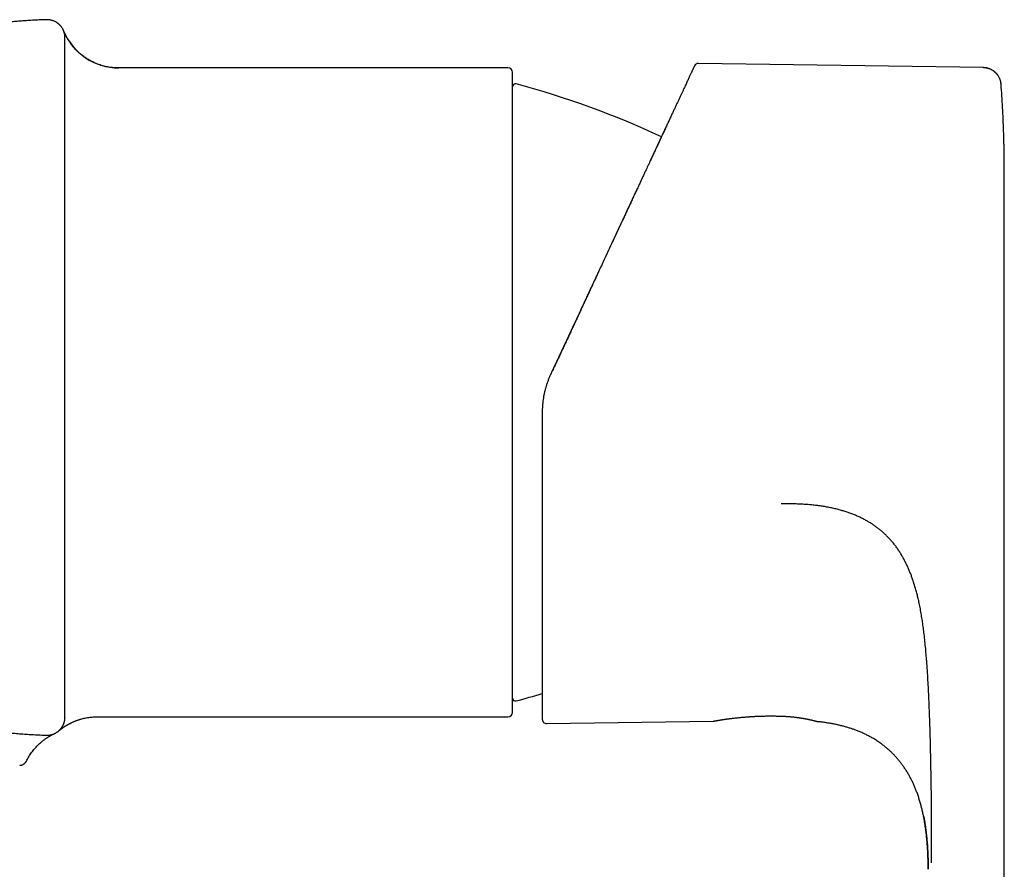
# Model space of a CAD drawing. Units: millimetres. Extents: x 8 to 676, y 12 to 434.
# Drawn here: x 610 to 676, y 367 to 424 of the extents above; entities that cross this region are included whole.
import ezdxf

# ---------------------------------------------------------------- set-up
doc = ezdxf.new("R2010")
doc.units = ezdxf.units.MM

msp = doc.modelspace()

# ---------------------------------------------------------------- linework, layer by layer
at = {"color": 7, "linetype": 'Continuous', "lineweight": 30}
for p, q in [((613.251, 422.337), (613.251, 422.34)), ((613.251, 422.324), (613.251, 422.336)), ((674.831, 420.321), (655.73, 420.607)), ((642.951, 420.304), (616.864, 420.304)), ((674.831, 420.317), (674.831, 420.321)), ((674.831, 420.321), (674.831, 420.316)), ((676.009, 419.207), (676.001, 419.284)), ((676.01, 419.211), (676.001, 419.284)), ((676.01, 419.211), (676.009, 419.207)), ((676.01, 419.211), (676.009, 419.207)), ((676.221, 320.054), (676.221, 410.304)), ((613.251, 399.554), (613.251, 401.185)), ((613.251, 397.924), (613.251, 399.554)), ((613.251, 376.773), (613.251, 376.785)), ((613.251, 376.773), (613.251, 376.765)), ((615.412, 376.804), (642.951, 376.804)), ((645.555, 376.349), (656.705, 376.516)), ((656.705, 376.516), (656.714, 376.518)), ((656.707, 376.517), (656.714, 376.517)), ((656.72, 376.519), (656.751, 376.521)), ((661.148, 376.857), (661.256, 376.853)), ((661.256, 376.853), (661.331, 376.851)), ((663.721, 376.486), (663.761, 376.478)), ((612.49, 375.652), (612.558, 375.685)), ((612.826, 375.857), (612.884, 375.904)), ((612.884, 375.904), (612.894, 375.913)), ((612.013, 375.573), (612.007, 375.573)), ((612.019, 375.573), (612.013, 375.573))]:
    msp.add_line(p, q, dxfattribs=at)
at = {"color": 7, "linetype": 'Continuous', "lineweight": 30, "flags": 128}
for points in [[(613.251, 376.769), (613.251, 376.773), (613.251, 376.777)], [(613.251, 376.765), (613.251, 376.772), (613.251, 376.772)], [(610.258, 373.556), (610.254, 373.556), (610.217, 373.554)]]:
    msp.add_lwpolyline(points, dxfattribs=at)
at = {"color": 7, "linetype": 'Continuous', "lineweight": 30}
for centre, radius, start, end in [((616.864, 424.304), 4, 202.23813, 270), ((655.725, 420.307), 0.3, 89.14053, 155), ((642.951, 420.004), 0.3, 0, 90), ((643.451, 419.044), 0.2, 74.91337, 180), ((627.886, 361.305), 60, 65.00407, 74.91337), ((627.886, 435.804), 60, 285.08663, 286.82311), ((643.451, 378.065), 0.2, 180, 285.08663), ((642.951, 377.104), 0.3, 270, 0), ((645.551, 376.649), 0.3, 180, 270.85947), ((656.701, 376.816), 0.3, 270.85947, 283.57645), ((610.217, 374.054), 0.5, 281.53867, 333.70154)]:
    msp.add_arc(centre, radius, start, end, dxfattribs=at)
for points, knots in [([(612.013, 423.536), (612.004, 423.536), (611.915, 423.533), (611.749, 423.527), (611.517, 423.517), (611.293, 423.507), (611.077, 423.495), (610.863, 423.482), (610.65, 423.469), (610.44, 423.454), (610.239, 423.438), (610.047, 423.423), (609.865, 423.407), (609.691, 423.391), (609.527, 423.375), (609.373, 423.359), (609.227, 423.344), (609.091, 423.329), (608.964, 423.314), (608.847, 423.301), (608.738, 423.288), (608.637, 423.275), (608.544, 423.263), (608.459, 423.252), (608.382, 423.242), (608.315, 423.233), (608.256, 423.225), (608.206, 423.219), (608.166, 423.213), (608.134, 423.208), (608.108, 423.205), (608.087, 423.202), (608.071, 423.2), (608.06, 423.198), (608.055, 423.197), (608.051, 423.197), (608.044, 423.196), (608.037, 423.195), (608.029, 423.194), (608.021, 423.193), (608.014, 423.192), (608.007, 423.191), (608, 423.19), (607.993, 423.189), (607.987, 423.188), (607.982, 423.187), (607.978, 423.186), (607.975, 423.186), (607.974, 423.186)], [0, 0, 0, 0, 0.005887, 0.057849, 0.108081, 0.156594, 0.203399, 0.248508, 0.296181, 0.341826, 0.385455, 0.427081, 0.466715, 0.504367, 0.540048, 0.573766, 0.605531, 0.635352, 0.662755, 0.688298, 0.711987, 0.733828, 0.754457, 0.773127, 0.789843, 0.80461, 0.817434, 0.828318, 0.837268, 0.84429, 0.849523, 0.853997, 0.858826, 0.859906, 0.861042, 0.862346, 0.863883, 0.867795, 0.872955, 0.879434, 0.887267, 0.8979, 0.910344, 0.92461, 0.940704, 0.958631, 0.978396, 1, 1, 1, 1]), ([(613.201, 422.677), (613.201, 422.678), (613.199, 422.686), (613.194, 422.702), (613.185, 422.728), (613.174, 422.759), (613.16, 422.794), (613.143, 422.834), (613.122, 422.877), (613.091, 422.936), (613.047, 423.007), (612.997, 423.075), (612.953, 423.128), (612.917, 423.168), (612.879, 423.205), (612.841, 423.24), (612.801, 423.273), (612.759, 423.306), (612.712, 423.339), (612.658, 423.372), (612.597, 423.406), (612.528, 423.438), (612.453, 423.468), (612.371, 423.494), (612.283, 423.515), (612.19, 423.529), (612.099, 423.537), (612.04, 423.536), (612.013, 423.535)], [0, 0, 0, 0, 0.001223, 0.014977, 0.033181, 0.05333, 0.077168, 0.104757, 0.136142, 0.168967, 0.232538, 0.294724, 0.329361, 0.363444, 0.39694, 0.429821, 0.462062, 0.494765, 0.531271, 0.571721, 0.615989, 0.663911, 0.715274, 0.769815, 0.82722, 0.887125, 0.94912, 1, 1, 1, 1]), ([(616.867, 420.299), (616.809, 420.299), (616.694, 420.301), (616.524, 420.312), (616.355, 420.33), (616.19, 420.355), (616.029, 420.386), (615.862, 420.425), (615.691, 420.474), (615.516, 420.532), (615.349, 420.596), (615.191, 420.665), (615.044, 420.736), (614.909, 420.809), (614.785, 420.882), (614.668, 420.955), (614.559, 421.03), (614.458, 421.104), (614.366, 421.176), (614.282, 421.245), (614.205, 421.312), (614.132, 421.378), (614.063, 421.445), (613.984, 421.524), (613.897, 421.616), (613.805, 421.722), (613.72, 421.827), (613.651, 421.919), (613.595, 421.996), (613.551, 422.059), (613.51, 422.122), (613.471, 422.183), (613.435, 422.242), (613.402, 422.299), (613.371, 422.353), (613.342, 422.406), (613.316, 422.456), (613.291, 422.505), (613.268, 422.552), (613.247, 422.596), (613.227, 422.639), (613.209, 422.679), (613.193, 422.716), (613.181, 422.745), (613.175, 422.759), (613.173, 422.763)], [0, 0, 0, 0, 0.034629, 0.06891, 0.102779, 0.136174, 0.169037, 0.201311, 0.239186, 0.276049, 0.311819, 0.346424, 0.3798, 0.409789, 0.438616, 0.466242, 0.492638, 0.517778, 0.541639, 0.562949, 0.583141, 0.602779, 0.622025, 0.640876, 0.670033, 0.698156, 0.725231, 0.751248, 0.767057, 0.782444, 0.797408, 0.811949, 0.826035, 0.838984, 0.851762, 0.864591, 0.87769, 0.89127, 0.905521, 0.92061, 0.936679, 0.953847, 0.97221, 0.99185, 1, 1, 1, 1]), ([(613.251, 422.336), (613.251, 422.351), (613.25, 422.382), (613.248, 422.425), (613.244, 422.466), (613.239, 422.506), (613.233, 422.543), (613.227, 422.573), (613.222, 422.597), (613.218, 422.615), (613.214, 422.633), (613.209, 422.65), (613.205, 422.665), (613.202, 422.674), (613.201, 422.677)], [0, 0, 0, 0, 0.0989854, 0.199782, 0.3023906, 0.4068118, 0.5130471, 0.6210979, 0.6856217, 0.7507768, 0.8165639, 0.8829833, 0.9500354, 1, 1, 1, 1]), ([(613.251, 408.516), (613.251, 408.631), (613.251, 408.862), (613.251, 409.208), (613.251, 409.553), (613.251, 409.898), (613.251, 410.239), (613.251, 410.577), (613.251, 410.913), (613.251, 411.244), (613.251, 411.573), (613.251, 411.898), (613.251, 412.224), (613.251, 412.547), (613.251, 412.869), (613.251, 413.188), (613.251, 413.505), (613.251, 413.819), (613.251, 414.129), (613.251, 414.435), (613.251, 414.737), (613.251, 415.035), (613.251, 415.328), (613.251, 415.615), (613.251, 415.897), (613.251, 416.175), (613.251, 416.449), (613.251, 416.72), (613.251, 416.987), (613.251, 417.249), (613.251, 417.506), (613.251, 417.758), (613.251, 418.005), (613.251, 418.246), (613.251, 418.48), (613.251, 418.708), (613.251, 418.93), (613.251, 419.145), (613.251, 419.353), (613.251, 419.554), (613.251, 419.748), (613.251, 419.935), (613.251, 420.116), (613.251, 420.29), (613.251, 420.456), (613.251, 420.616), (613.251, 420.741), (613.251, 420.835), (613.251, 420.9), (613.251, 420.964), (613.251, 421.026), (613.251, 421.087), (613.251, 421.146), (613.251, 421.236), (613.251, 421.353), (613.251, 421.49), (613.251, 421.616), (613.251, 421.711), (613.251, 421.78), (613.251, 421.827), (613.251, 421.872), (613.251, 421.914), (613.251, 421.955), (613.251, 421.993), (613.251, 422.043), (613.251, 422.1), (613.251, 422.16), (613.251, 422.21), (613.251, 422.252), (613.251, 422.284), (613.251, 422.307), (613.251, 422.321), (613.251, 422.323), (613.251, 422.324)], [0, 0, 0, 0, 0.016115, 0.0322, 0.048265, 0.064321, 0.080377, 0.096155, 0.111951, 0.127775, 0.143145, 0.158803, 0.174456, 0.190114, 0.205786, 0.22148, 0.237207, 0.252973, 0.268599, 0.284203, 0.299794, 0.315382, 0.330976, 0.346305, 0.361657, 0.37704, 0.392299, 0.407835, 0.423349, 0.43885, 0.454347, 0.469848, 0.485364, 0.500902, 0.516283, 0.531639, 0.546979, 0.56231, 0.577643, 0.592712, 0.607799, 0.622913, 0.637928, 0.652895, 0.667824, 0.682723, 0.697601, 0.704276, 0.71095, 0.717622, 0.724294, 0.730967, 0.73764, 0.744316, 0.761964, 0.779563, 0.797126, 0.814668, 0.82254, 0.830413, 0.838287, 0.846163, 0.854042, 0.861926, 0.869817, 0.886161, 0.902462, 0.918732, 0.934981, 0.951221, 0.967464, 0.983719, 1, 1, 1, 1]), ([(616.864, 420.304), (616.864, 420.304), (616.864, 420.304), (616.867, 420.299), (616.867, 420.298)], [0, 0, 0, 0, 0.858676, 1, 1, 1, 1]), ([(643.251, 398.554), (643.251, 398.692), (643.251, 398.965), (643.251, 399.376), (643.251, 399.786), (643.251, 400.195), (643.251, 400.603), (643.251, 400.966), (643.251, 401.284), (643.251, 401.558), (643.251, 401.832), (643.251, 402.105), (643.251, 402.381), (643.251, 402.663), (643.251, 402.987), (643.251, 403.35), (643.251, 403.748), (643.251, 404.145), (643.251, 404.539), (643.251, 404.929), (643.251, 405.314), (643.251, 405.695), (643.251, 406.074), (643.251, 406.386), (643.251, 406.631), (643.251, 406.811), (643.251, 406.99), (643.251, 407.168), (643.251, 407.346), (643.251, 407.523), (643.251, 407.748), (643.251, 408.019), (643.251, 408.337), (643.251, 408.688), (643.251, 409.07), (643.251, 409.483), (643.251, 409.891), (643.251, 410.259), (643.251, 410.588), (643.251, 410.88), (643.251, 411.169), (643.251, 411.453), (643.251, 411.734), (643.251, 412.011), (643.251, 412.294), (643.251, 412.581), (643.251, 412.874), (643.251, 413.161), (643.251, 413.444), (643.251, 413.728), (643.251, 414.013), (643.251, 414.297), (643.251, 414.575), (643.251, 414.846), (643.251, 415.112), (643.251, 415.366), (643.251, 415.609), (643.251, 415.843), (643.251, 416.07), (643.251, 416.292), (643.251, 416.501), (643.251, 416.697), (643.251, 416.88), (643.251, 417.058), (643.251, 417.231), (643.251, 417.399), (643.251, 417.562), (643.251, 417.739), (643.251, 417.929), (643.251, 418.129), (643.251, 418.319), (643.251, 418.466), (643.251, 418.575), (643.251, 418.649), (643.251, 418.721), (643.251, 418.792), (643.251, 418.86), (643.251, 418.926), (643.251, 419.008), (643.251, 419.104), (643.251, 419.211), (643.251, 419.307), (643.251, 419.394), (643.251, 419.472), (643.251, 419.545), (643.251, 419.612), (643.251, 419.673), (643.251, 419.734), (643.251, 419.794), (643.251, 419.85), (643.251, 419.898), (643.251, 419.937), (643.251, 419.967), (643.251, 419.989), (643.251, 420.002), (643.251, 420.004), (643.251, 420.004)], [0, 0, 0, 0, 0.012203, 0.024388, 0.036561, 0.048725, 0.060886, 0.073047, 0.08124, 0.089436, 0.097638, 0.105845, 0.114061, 0.122633, 0.131343, 0.143523, 0.155689, 0.167846, 0.179998, 0.192151, 0.204091, 0.21604, 0.228001, 0.239979, 0.245761, 0.251538, 0.25731, 0.263078, 0.268843, 0.274604, 0.280363, 0.290917, 0.301465, 0.312013, 0.326143, 0.340282, 0.354439, 0.36862, 0.379162, 0.389688, 0.400201, 0.410705, 0.421202, 0.431695, 0.442187, 0.45373, 0.465279, 0.476838, 0.48841, 0.5, 0.512297, 0.524574, 0.536835, 0.549084, 0.561327, 0.573567, 0.58511, 0.596659, 0.608218, 0.61979, 0.63138, 0.641701, 0.652007, 0.662301, 0.672586, 0.682865, 0.69314, 0.703414, 0.717543, 0.731683, 0.74584, 0.76002, 0.766235, 0.772444, 0.778648, 0.784848, 0.791044, 0.797237, 0.803428, 0.814773, 0.826115, 0.837457, 0.847589, 0.857726, 0.867873, 0.87803, 0.887933, 0.897519, 0.91034, 0.923147, 0.935947, 0.948743, 0.961541, 0.974346, 0.987164, 1, 1, 1, 1]), ([(655.453, 420.434), (655.453, 420.433), (655.452, 420.432), (655.446, 420.419), (655.437, 420.398), (655.423, 420.369), (655.405, 420.331), (655.385, 420.287), (655.362, 420.238), (655.337, 420.184), (655.315, 420.137), (655.298, 420.101), (655.288, 420.078), (655.277, 420.056), (655.267, 420.034), (655.257, 420.012), (655.246, 419.99), (655.227, 419.948), (655.196, 419.882), (655.153, 419.79), (655.106, 419.69), (655.056, 419.583), (655.003, 419.469), (654.947, 419.347), (654.887, 419.219), (654.821, 419.077), (654.748, 418.92), (654.667, 418.748), (654.583, 418.568), (654.495, 418.378), (654.403, 418.181), (654.308, 417.977), (654.209, 417.766), (654.107, 417.547), (654.001, 417.32), (653.892, 417.085), (653.778, 416.84), (653.66, 416.588), (653.539, 416.329), (653.414, 416.061), (653.286, 415.786), (653.154, 415.504), (653.02, 415.215), (652.882, 414.919), (652.741, 414.617), (652.597, 414.309), (652.473, 414.042), (652.396, 413.877), (652.369, 413.819)], [0, 0, 0, 0, 0.024037, 0.048048, 0.072046, 0.09604, 0.120044, 0.144067, 0.165232, 0.186428, 0.207664, 0.214825, 0.221991, 0.229164, 0.235609, 0.241949, 0.248289, 0.25463, 0.277149, 0.299683, 0.322241, 0.34483, 0.367461, 0.390142, 0.412882, 0.43569, 0.461793, 0.4879, 0.514023, 0.540176, 0.566371, 0.592153, 0.618001, 0.643926, 0.669527, 0.695654, 0.721808, 0.748001, 0.774244, 0.80055, 0.826931, 0.853397, 0.879778, 0.906182, 0.932621, 0.959106, 0.985648, 1, 1, 1, 1]), ([(675.96, 419.47), (675.955, 419.486), (675.94, 419.538), (675.908, 419.615), (675.864, 419.702), (675.817, 419.78), (675.764, 419.855), (675.705, 419.926), (675.64, 419.992), (675.57, 420.054), (675.495, 420.11), (675.417, 420.159), (675.336, 420.202), (675.253, 420.239), (675.169, 420.268), (675.083, 420.291), (674.998, 420.307), (674.914, 420.318), (674.859, 420.32), (674.831, 420.321)], [0, 0, 0, 0, 0.033135, 0.106147, 0.165607, 0.225833, 0.286664, 0.347928, 0.409446, 0.471035, 0.532509, 0.593685, 0.654386, 0.714443, 0.773696, 0.832001, 0.889227, 0.945259, 1, 1, 1, 1]), ([(676.009, 419.207), (676.007, 419.236), (676.001, 419.295), (675.984, 419.382), (675.962, 419.468), (675.934, 419.547), (675.903, 419.62), (675.87, 419.686), (675.837, 419.744), (675.803, 419.796), (675.77, 419.841), (675.74, 419.88), (675.71, 419.914), (675.678, 419.949), (675.641, 419.986), (675.598, 420.025), (675.547, 420.067), (675.489, 420.11), (675.422, 420.152), (675.348, 420.192), (675.266, 420.23), (675.176, 420.262), (675.079, 420.289), (674.976, 420.307), (674.893, 420.316), (674.844, 420.316), (674.831, 420.316)], [0, 0, 0, 0, 0.048387, 0.100424, 0.150264, 0.197579, 0.242083, 0.283535, 0.321736, 0.356531, 0.387799, 0.415451, 0.439575, 0.465115, 0.494484, 0.527666, 0.564624, 0.605287, 0.649548, 0.697252, 0.748191, 0.802104, 0.858667, 0.917504, 0.978187, 1, 1, 1, 1]), ([(675.96, 419.47), (675.951, 419.497), (675.934, 419.548), (675.903, 419.62), (675.87, 419.686), (675.837, 419.744), (675.803, 419.796), (675.77, 419.841), (675.74, 419.88), (675.71, 419.914), (675.678, 419.949), (675.641, 419.986), (675.598, 420.025), (675.547, 420.067), (675.489, 420.11), (675.422, 420.152), (675.348, 420.192), (675.266, 420.23), (675.176, 420.262), (675.079, 420.289), (674.976, 420.307), (674.893, 420.316), (674.844, 420.316), (674.831, 420.316)], [0, 0, 0, 0, 0.054729, 0.107157, 0.15599, 0.200994, 0.241984, 0.27882, 0.311395, 0.339814, 0.369902, 0.4045, 0.443591, 0.487129, 0.535033, 0.587175, 0.643372, 0.703382, 0.766894, 0.833529, 0.902842, 0.974329, 1, 1, 1, 1]), ([(676.203, 415.31), (676.196, 415.566), (676.183, 416.084), (676.153, 416.863), (676.114, 417.646), (676.067, 418.429), (676.029, 418.95), (676.01, 419.211)], [0, 0, 0, 0, 0.197195, 0.397818, 0.598481, 0.799205, 1, 1, 1, 1]), ([(653.536, 416.321), (653.529, 416.308), (653.5, 416.245), (653.448, 416.133), (653.379, 415.985), (653.307, 415.831), (653.233, 415.671), (653.155, 415.506), (653.08, 415.343), (653.005, 415.184), (652.933, 415.028), (652.861, 414.875), (652.792, 414.726), (652.725, 414.583), (652.66, 414.444), (652.598, 414.311), (652.543, 414.192), (652.493, 414.086), (652.45, 413.993), (652.409, 413.904), (652.368, 413.817), (652.29, 413.65), (652.178, 413.409), (652.03, 413.092), (651.911, 412.838), (651.818, 412.637), (651.75, 412.491), (651.681, 412.345), (651.613, 412.197), (651.544, 412.05), (651.477, 411.906), (651.409, 411.761), (651.342, 411.616), (651.275, 411.473), (651.211, 411.335), (651.149, 411.203), (651.094, 411.084), (651.044, 410.977), (650.998, 410.878), (650.952, 410.779), (650.903, 410.675), (650.852, 410.565), (650.795, 410.442), (650.731, 410.305), (650.66, 410.152), (650.585, 409.992), (650.508, 409.827), (650.43, 409.658), (650.35, 409.487), (650.266, 409.307), (650.179, 409.121), (650.088, 408.926), (649.994, 408.724), (649.87, 408.458), (649.717, 408.13), (649.537, 407.744), (649.353, 407.349), (649.166, 406.947), (648.976, 406.538), (648.786, 406.131), (648.598, 405.726), (648.436, 405.378), (648.3, 405.085), (648.191, 404.849), (648.081, 404.611), (647.969, 404.37), (647.854, 404.122), (647.737, 403.871), (647.619, 403.617), (647.5, 403.361), (647.378, 403.098), (647.252, 402.828), (647.123, 402.55), (646.99, 402.265), (646.854, 401.973), (646.714, 401.674), (646.571, 401.368), (646.426, 401.057), (646.278, 400.741), (646.127, 400.42), (645.974, 400.093), (645.871, 399.872), (645.819, 399.76)], [0, 0, 0, 0, 0.003495, 0.016002, 0.028185, 0.040044, 0.053604, 0.066712, 0.07937, 0.091576, 0.103566, 0.115086, 0.126137, 0.136717, 0.146827, 0.156467, 0.165637, 0.172497, 0.179068, 0.18535, 0.191347, 0.197245, 0.220412, 0.241095, 0.261775, 0.271346, 0.280916, 0.290485, 0.300054, 0.309608, 0.318908, 0.327871, 0.337342, 0.346405, 0.355061, 0.363309, 0.37115, 0.377373, 0.383322, 0.389394, 0.395799, 0.402534, 0.409602, 0.418357, 0.427573, 0.43725, 0.447388, 0.457182, 0.467371, 0.477955, 0.488934, 0.500308, 0.512076, 0.524221, 0.546531, 0.568606, 0.590448, 0.613591, 0.636468, 0.659077, 0.68142, 0.703497, 0.716484, 0.729377, 0.742181, 0.755194, 0.7686, 0.782399, 0.795769, 0.809489, 0.823558, 0.837977, 0.852745, 0.867861, 0.883327, 0.89914, 0.915301, 0.931808, 0.948358, 0.96524, 0.982455, 1, 1, 1, 1]), ([(676.221, 410.281), (676.221, 410.301), (676.221, 410.338), (676.221, 410.39), (676.221, 410.434), (676.221, 410.472), (676.221, 410.506), (676.221, 410.534), (676.221, 410.561), (676.221, 410.584), (676.221, 410.606), (676.221, 410.631), (676.221, 410.66), (676.221, 410.695), (676.221, 410.729), (676.221, 410.765), (676.221, 410.799), (676.221, 410.833), (676.221, 410.865), (676.221, 410.895), (676.222, 410.921), (676.222, 410.944), (676.222, 410.965), (676.222, 410.985), (676.222, 411.009), (676.222, 411.035), (676.222, 411.067), (676.222, 411.102), (676.222, 411.137), (676.222, 411.168), (676.222, 411.193), (676.222, 411.22), (676.223, 411.252), (676.223, 411.292), (676.223, 411.342), (676.223, 411.398), (676.223, 411.462), (676.223, 411.532), (676.224, 411.606), (676.224, 411.681), (676.224, 411.754), (676.224, 411.824), (676.225, 411.892), (676.225, 411.955), (676.225, 412.014), (676.225, 412.066), (676.225, 412.114), (676.225, 412.156), (676.225, 412.199), (676.226, 412.245), (676.226, 412.289), (676.226, 412.331), (676.226, 412.369), (676.226, 412.407), (676.226, 412.445), (676.226, 412.478), (676.226, 412.507), (676.226, 412.533), (676.226, 412.561), (676.226, 412.596), (676.226, 412.635), (676.226, 412.676), (676.226, 412.713), (676.226, 412.752), (676.226, 412.792), (676.226, 412.83), (676.226, 412.863), (676.226, 412.895), (676.226, 412.929), (676.226, 412.967), (676.226, 413.007), (676.226, 413.042), (676.226, 413.075), (676.226, 413.11), (676.226, 413.146), (676.226, 413.179), (676.226, 413.203), (676.226, 413.224), (676.226, 413.245), (676.226, 413.273), (676.226, 413.305), (676.226, 413.337), (676.226, 413.367), (676.226, 413.393), (676.225, 413.417), (676.225, 413.443), (676.225, 413.471), (676.225, 413.503), (676.225, 413.538), (676.225, 413.573), (676.225, 413.607), (676.225, 413.638), (676.224, 413.664), (676.224, 413.688), (676.224, 413.71), (676.224, 413.737), (676.224, 413.769), (676.224, 413.808), (676.223, 413.849), (676.223, 413.89), (676.223, 413.93), (676.222, 413.969), (676.222, 414.007), (676.222, 414.04), (676.222, 414.07), (676.221, 414.1), (676.221, 414.135), (676.221, 414.177), (676.22, 414.221), (676.22, 414.261), (676.219, 414.297), (676.219, 414.328), (676.219, 414.354), (676.219, 414.374), (676.218, 414.392), (676.218, 414.414), (676.218, 414.444), (676.217, 414.485), (676.217, 414.536), (676.216, 414.599), (676.215, 414.674), (676.213, 414.756), (676.212, 414.84), (676.211, 414.921), (676.209, 414.99), (676.208, 415.049), (676.207, 415.096), (676.207, 415.141), (676.206, 415.182), (676.205, 415.22), (676.204, 415.255), (676.203, 415.285), (676.203, 415.301), (676.203, 415.31)], [0, 0, 0, 0, 0.010897, 0.020323, 0.028276, 0.035094, 0.041329, 0.048365, 0.054678, 0.060189, 0.065344, 0.070971, 0.079085, 0.087972, 0.097584, 0.106758, 0.116297, 0.126178, 0.136363, 0.145772, 0.15396, 0.160915, 0.166639, 0.172333, 0.178822, 0.186116, 0.194225, 0.204356, 0.213828, 0.222563, 0.230616, 0.236757, 0.243399, 0.252143, 0.261836, 0.272556, 0.284362, 0.297131, 0.310992, 0.324242, 0.336929, 0.349112, 0.360866, 0.372276, 0.382654, 0.392082, 0.400565, 0.40811, 0.415434, 0.423992, 0.433832, 0.440505, 0.447618, 0.455174, 0.462707, 0.469168, 0.47443, 0.479045, 0.484374, 0.490521, 0.499497, 0.507317, 0.514109, 0.521522, 0.530061, 0.537277, 0.543751, 0.549419, 0.555847, 0.563736, 0.572016, 0.578815, 0.584426, 0.591141, 0.599391, 0.605527, 0.610217, 0.613531, 0.617364, 0.622581, 0.629451, 0.63591, 0.641483, 0.646275, 0.650924, 0.655586, 0.660831, 0.667215, 0.674013, 0.68071, 0.687302, 0.693227, 0.698062, 0.702247, 0.706468, 0.710797, 0.717229, 0.724618, 0.732544, 0.740091, 0.747641, 0.754911, 0.761899, 0.768239, 0.773503, 0.778115, 0.784754, 0.793016, 0.801073, 0.808808, 0.815007, 0.820714, 0.825423, 0.829124, 0.831888, 0.834856, 0.840772, 0.84801, 0.856121, 0.867869, 0.881052, 0.895671, 0.910986, 0.925209, 0.938263, 0.947286, 0.955652, 0.963363, 0.970458, 0.977278, 0.984232, 0.991701, 1, 1, 1, 1]), ([(651.611, 412.195), (651.574, 412.115), (651.481, 411.914), (651.328, 411.587), (651.16, 411.227), (650.997, 410.878), (650.846, 410.553), (650.725, 410.293), (650.654, 410.142), (650.628, 410.085), (650.619, 410.067), (650.611, 410.05), (650.603, 410.032), (650.595, 410.015), (650.531, 409.878), (650.411, 409.621), (650.234, 409.241), (650.055, 408.857), (649.874, 408.469), (649.691, 408.077), (649.514, 407.698), (649.343, 407.331), (649.178, 406.977), (649.031, 406.661), (648.901, 406.383), (648.794, 406.154), (648.721, 405.996), (648.681, 405.91), (648.67, 405.886), (648.658, 405.862), (648.647, 405.839), (648.636, 405.815), (648.625, 405.791), (648.552, 405.633), (648.415, 405.34), (648.215, 404.911), (648.013, 404.478), (647.818, 404.061), (647.631, 403.659), (647.497, 403.373), (647.41, 403.186), (647.37, 403.098), (647.327, 403.008), (647.283, 402.913), (647.237, 402.814), (647.191, 402.714), (647.086, 402.491), (646.924, 402.143), (646.703, 401.669), (646.481, 401.194), (646.259, 400.717), (646.036, 400.239), (645.887, 399.92), (645.813, 399.76)], [0, 0, 0, 0, 0.022143, 0.055661, 0.089249, 0.118876, 0.148578, 0.174786, 0.186339, 0.187853, 0.189368, 0.190882, 0.192397, 0.193912, 0.195427, 0.227552, 0.259674, 0.291805, 0.323957, 0.35614, 0.388367, 0.416772, 0.445227, 0.47374, 0.492593, 0.511478, 0.528124, 0.529994, 0.531864, 0.533735, 0.535606, 0.537477, 0.539349, 0.541221, 0.574719, 0.608221, 0.641739, 0.675286, 0.704841, 0.734435, 0.741084, 0.747737, 0.754392, 0.761855, 0.769434, 0.777011, 0.784588, 0.820453, 0.856313, 0.892184, 0.928079, 0.964013, 1, 1, 1, 1]), ([(613.251, 401.185), (613.251, 401.525), (613.251, 402.208), (613.251, 403.237), (613.251, 404.275), (613.251, 405.322), (613.251, 406.378), (613.251, 407.444), (613.251, 408.157), (613.251, 408.516)], [0, 0, 0, 0, 0.139126, 0.2794956, 0.4211087, 0.5639657, 0.7080664, 0.8534112, 1, 1, 1, 1]), ([(645.813, 399.76), (645.782, 399.691), (645.719, 399.554), (645.636, 399.344), (645.561, 399.133), (645.494, 398.921), (645.436, 398.708), (645.385, 398.495), (645.343, 398.281), (645.309, 398.068), (645.283, 397.856), (645.264, 397.644), (645.253, 397.434), (645.251, 397.294), (645.251, 397.224)], [0, 0, 0, 0, 0.086861, 0.17306, 0.2586029, 0.3434956, 0.4277443, 0.5113553, 0.594335, 0.67669, 0.758427, 0.839553, 0.9200749, 1, 1, 1, 1]), ([(643.251, 377.104), (643.251, 377.105), (643.251, 377.107), (643.251, 377.119), (643.251, 377.138), (643.251, 377.166), (643.251, 377.201), (643.251, 377.239), (643.251, 377.278), (643.251, 377.315), (643.251, 377.356), (643.251, 377.4), (643.251, 377.448), (643.251, 377.501), (643.251, 377.566), (643.251, 377.646), (643.251, 377.741), (643.251, 377.844), (643.251, 377.955), (643.251, 378.072), (643.251, 378.196), (643.251, 378.327), (643.251, 378.464), (643.251, 378.584), (643.251, 378.683), (643.251, 378.757), (643.251, 378.832), (643.251, 378.91), (643.251, 378.988), (643.251, 379.069), (643.251, 379.173), (643.251, 379.304), (643.251, 379.464), (643.251, 379.647), (643.251, 379.857), (643.251, 380.095), (643.251, 380.343), (643.251, 380.577), (643.251, 380.797), (643.251, 380.998), (643.251, 381.204), (643.251, 381.415), (643.251, 381.629), (643.251, 381.849), (643.251, 382.081), (643.251, 382.325), (643.251, 382.582), (643.251, 382.845), (643.251, 383.113), (643.251, 383.392), (643.251, 383.682), (643.251, 383.983), (643.251, 384.288), (643.251, 384.599), (643.251, 384.915), (643.251, 385.23), (643.251, 385.543), (643.251, 385.855), (643.251, 386.171), (643.251, 386.491), (643.251, 386.804), (643.251, 387.109), (643.251, 387.404), (643.251, 387.702), (643.251, 388.002), (643.251, 388.305), (643.251, 388.61), (643.251, 388.957), (643.251, 389.346), (643.251, 389.779), (643.251, 390.216), (643.251, 390.575), (643.251, 390.854), (643.251, 391.049), (643.251, 391.246), (643.251, 391.442), (643.251, 391.64), (643.251, 391.837), (643.251, 392.091), (643.251, 392.401), (643.251, 392.768), (643.251, 393.124), (643.251, 393.468), (643.251, 393.8), (643.251, 394.134), (643.251, 394.467), (643.251, 394.794), (643.251, 395.152), (643.251, 395.543), (643.251, 395.971), (643.251, 396.4), (643.251, 396.829), (643.251, 397.259), (643.251, 397.69), (643.251, 398.122), (643.251, 398.41), (643.251, 398.554)], [0, 0, 0, 0, 0.012204, 0.024391, 0.036564, 0.048729, 0.06089, 0.07305, 0.081243, 0.089439, 0.09764, 0.105847, 0.114061, 0.122633, 0.131343, 0.143523, 0.155689, 0.167846, 0.179998, 0.192151, 0.204091, 0.21604, 0.228001, 0.239979, 0.245761, 0.251538, 0.25731, 0.263078, 0.268843, 0.274604, 0.280363, 0.290916, 0.301465, 0.312013, 0.326143, 0.340282, 0.354439, 0.36862, 0.379162, 0.389688, 0.400201, 0.410705, 0.421202, 0.431695, 0.442187, 0.45373, 0.465279, 0.476838, 0.48841, 0.5, 0.512297, 0.524574, 0.536835, 0.549084, 0.561327, 0.573567, 0.58511, 0.596659, 0.608218, 0.61979, 0.63138, 0.641701, 0.652007, 0.662301, 0.672586, 0.682865, 0.69314, 0.703414, 0.717543, 0.731683, 0.74584, 0.76002, 0.766235, 0.772444, 0.778648, 0.784848, 0.791044, 0.797237, 0.803428, 0.814773, 0.826115, 0.837458, 0.847589, 0.857726, 0.867873, 0.87803, 0.887933, 0.897517, 0.910337, 0.923144, 0.935943, 0.948739, 0.961537, 0.974344, 0.987163, 1, 1, 1, 1]), ([(613.251, 390.593), (613.251, 390.952), (613.251, 391.665), (613.251, 392.73), (613.251, 393.787), (613.251, 394.834), (613.251, 395.872), (613.251, 396.901), (613.251, 397.584), (613.251, 397.924)], [0, 0, 0, 0, 0.146589, 0.291934, 0.436035, 0.578892, 0.720505, 0.860874, 1, 1, 1, 1]), ([(645.251, 397.224), (645.251, 397.089), (645.251, 396.82), (645.251, 396.416), (645.251, 396.013), (645.251, 395.612), (645.251, 395.211), (645.251, 394.841), (645.251, 394.499), (645.251, 394.187), (645.251, 393.875), (645.251, 393.562), (645.251, 393.244), (645.251, 392.899), (645.251, 392.532), (645.251, 392.146), (645.251, 391.762), (645.251, 391.38), (645.251, 391.066), (645.251, 390.816), (645.251, 390.632), (645.251, 390.448), (645.251, 390.264), (645.251, 390.081), (645.251, 389.899), (645.251, 389.717), (645.251, 389.461), (645.251, 389.132), (645.251, 388.733), (645.251, 388.338), (645.251, 387.948), (645.251, 387.563), (645.251, 387.189), (645.251, 386.826), (645.251, 386.475), (645.251, 386.127), (645.251, 385.781), (645.251, 385.438), (645.251, 385.099), (645.251, 384.765), (645.251, 384.436), (645.251, 384.113), (645.251, 383.797), (645.251, 383.489), (645.251, 383.187), (645.251, 382.891), (645.251, 382.593), (645.251, 382.293), (645.251, 381.993), (645.251, 381.701), (645.251, 381.415), (645.251, 381.138), (645.251, 380.872), (645.251, 380.619), (645.251, 380.378), (645.251, 380.143), (645.251, 379.917), (645.251, 379.699), (645.251, 379.489), (645.251, 379.286), (645.251, 379.091), (645.251, 378.903), (645.251, 378.752), (645.251, 378.636), (645.251, 378.552), (645.251, 378.469), (645.251, 378.388), (645.251, 378.308), (645.251, 378.231), (645.251, 378.155), (645.251, 378.054), (645.251, 377.931), (645.251, 377.791), (645.251, 377.658), (645.251, 377.534), (645.251, 377.418), (645.251, 377.317), (645.251, 377.231), (645.251, 377.156), (645.251, 377.087), (645.251, 377.023), (645.251, 376.965), (645.251, 376.907), (645.251, 376.85), (645.251, 376.796), (645.251, 376.751), (645.251, 376.714), (645.251, 376.685), (645.251, 376.664), (645.251, 376.651), (645.251, 376.65), (645.251, 376.649)], [0, 0, 0, 0, 0.012266, 0.024517, 0.036757, 0.048989, 0.061218, 0.073449, 0.083062, 0.092681, 0.102307, 0.111943, 0.121833, 0.132002, 0.14419, 0.156367, 0.168537, 0.180704, 0.192872, 0.19885, 0.204829, 0.21081, 0.216794, 0.222781, 0.228773, 0.234768, 0.240768, 0.254213, 0.267638, 0.281048, 0.294449, 0.307846, 0.321246, 0.333886, 0.346537, 0.359205, 0.371944, 0.384866, 0.397769, 0.410659, 0.42354, 0.436418, 0.449297, 0.461952, 0.474618, 0.487299, 0.5, 0.513709, 0.527397, 0.541068, 0.554731, 0.568389, 0.582049, 0.594935, 0.607834, 0.620749, 0.633629, 0.646302, 0.658958, 0.671601, 0.684236, 0.696868, 0.709501, 0.715707, 0.721915, 0.728125, 0.734338, 0.740555, 0.746776, 0.753002, 0.759233, 0.77218, 0.785109, 0.798024, 0.810932, 0.823836, 0.836743, 0.846888, 0.857039, 0.8672, 0.877372, 0.887304, 0.896938, 0.909826, 0.922702, 0.935573, 0.948442, 0.961314, 0.974194, 0.987088, 1, 1, 1, 1]), ([(670.84, 382.456), (670.823, 382.589), (670.79, 382.854), (670.732, 383.25), (670.669, 383.644), (670.599, 384.035), (670.527, 384.396), (670.453, 384.727), (670.38, 385.028), (670.3, 385.326), (670.214, 385.622), (670.126, 385.897), (670.037, 386.151), (669.95, 386.385), (669.857, 386.616), (669.758, 386.844), (669.652, 387.069), (669.54, 387.292), (669.421, 387.51), (669.295, 387.725), (669.161, 387.935), (669.02, 388.14), (668.871, 388.341), (668.714, 388.535), (668.549, 388.724), (668.383, 388.898), (668.217, 389.058), (668.053, 389.206), (667.883, 389.349), (667.707, 389.485), (667.526, 389.616), (667.339, 389.741), (667.148, 389.859), (666.942, 389.978), (666.722, 390.094), (666.487, 390.208), (666.246, 390.314), (666, 390.413), (665.75, 390.503), (665.495, 390.587), (665.226, 390.666), (664.941, 390.74), (664.642, 390.809), (664.338, 390.868), (664.03, 390.92), (663.718, 390.964), (663.402, 391.001), (663.072, 391.031), (662.728, 391.055), (662.369, 391.071), (662.006, 391.08), (661.64, 391.082), (661.394, 391.078), (661.271, 391.075)], [0, 0, 0, 0, 0.027459, 0.054815, 0.082075, 0.10924, 0.136315, 0.157527, 0.178689, 0.199802, 0.220871, 0.2419, 0.258944, 0.275969, 0.292977, 0.309973, 0.32696, 0.343942, 0.360924, 0.377909, 0.394902, 0.411907, 0.428928, 0.445973, 0.463048, 0.480163, 0.495177, 0.510234, 0.525339, 0.540498, 0.555714, 0.570991, 0.586333, 0.601743, 0.619442, 0.637239, 0.655141, 0.673152, 0.691277, 0.709522, 0.727891, 0.748616, 0.769508, 0.790572, 0.811812, 0.833234, 0.85484, 0.876633, 0.900827, 0.925255, 0.949923, 0.974836, 1, 1, 1, 1]), ([(613.251, 376.785), (613.251, 376.786), (613.251, 376.787), (613.251, 376.8), (613.251, 376.82), (613.251, 376.849), (613.251, 376.886), (613.251, 376.93), (613.251, 376.982), (613.251, 377.041), (613.251, 377.108), (613.251, 377.183), (613.251, 377.265), (613.251, 377.355), (613.251, 377.453), (613.251, 377.559), (613.251, 377.672), (613.251, 377.793), (613.251, 377.921), (613.251, 378.056), (613.251, 378.199), (613.251, 378.349), (613.251, 378.505), (613.251, 378.667), (613.251, 378.835), (613.251, 379.01), (613.251, 379.193), (613.251, 379.384), (613.251, 379.582), (613.251, 379.787), (613.251, 379.998), (613.251, 380.216), (613.251, 380.44), (613.251, 380.67), (613.251, 380.907), (613.251, 381.148), (613.251, 381.396), (613.251, 381.649), (613.251, 381.905), (613.251, 382.166), (613.251, 382.43), (613.251, 382.699), (613.251, 382.974), (613.251, 383.252), (613.251, 383.533), (613.251, 383.819), (613.251, 384.055), (613.251, 384.239), (613.251, 384.371), (613.251, 384.503), (613.251, 384.636), (613.251, 384.77), (613.251, 384.905), (613.251, 385.091), (613.251, 385.329), (613.251, 385.621), (613.251, 385.915), (613.251, 386.211), (613.251, 386.466), (613.251, 386.678), (613.251, 386.847), (613.251, 387.016), (613.251, 387.187), (613.251, 387.358), (613.251, 387.529), (613.251, 387.75), (613.251, 388.022), (613.251, 388.344), (613.251, 388.667), (613.251, 388.99), (613.251, 389.312), (613.251, 389.633), (613.251, 389.952), (613.251, 390.273), (613.251, 390.486), (613.251, 390.593)], [0, 0, 0, 0, 0.015385, 0.030742, 0.046081, 0.06141, 0.07674, 0.091805, 0.106888, 0.121999, 0.136766, 0.151819, 0.166874, 0.181941, 0.197029, 0.212146, 0.227301, 0.242503, 0.257706, 0.2729, 0.288095, 0.303299, 0.31852, 0.333497, 0.348507, 0.363561, 0.378653, 0.394037, 0.409414, 0.424793, 0.440183, 0.455592, 0.471031, 0.486508, 0.502001, 0.517485, 0.532966, 0.548455, 0.56396, 0.579213, 0.594499, 0.609827, 0.625192, 0.640523, 0.655827, 0.671114, 0.686391, 0.693249, 0.700108, 0.706969, 0.713831, 0.720697, 0.727566, 0.734439, 0.749061, 0.763655, 0.778228, 0.792787, 0.807341, 0.815509, 0.823679, 0.831851, 0.840028, 0.84821, 0.856399, 0.864596, 0.879825, 0.89502, 0.910187, 0.925336, 0.940474, 0.95534, 0.970211, 0.985095, 1, 1, 1, 1]), ([(671.31, 373.258), (671.305, 373.527), (671.296, 374.064), (671.279, 374.865), (671.258, 375.659), (671.234, 376.445), (671.206, 377.223), (671.176, 377.953), (671.143, 378.635), (671.109, 379.27), (671.07, 379.9), (671.03, 380.48), (670.987, 381.012), (670.944, 381.496), (670.896, 381.977), (670.858, 382.297), (670.84, 382.456)], [0, 0, 0, 0, 0.08757, 0.174446, 0.260584, 0.345934, 0.430456, 0.514132, 0.583772, 0.652836, 0.721348, 0.789338, 0.842414, 0.895206, 0.94773, 1, 1, 1, 1]), ([(602.919, 377.063), (602.94, 377.056), (603.07, 377.015), (603.27, 376.955), (603.52, 376.881), (603.731, 376.821), (603.942, 376.762), (604.152, 376.705), (604.361, 376.65), (604.608, 376.586), (604.893, 376.516), (605.214, 376.44), (605.532, 376.368), (605.847, 376.3), (606.113, 376.246), (606.332, 376.203), (606.505, 376.169), (606.676, 376.137), (606.847, 376.106), (607.016, 376.077), (607.185, 376.048), (607.398, 376.012), (607.656, 375.972), (607.954, 375.927), (608.247, 375.886), (608.536, 375.848), (608.794, 375.816), (609.023, 375.789), (609.225, 375.767), (609.383, 375.75), (609.5, 375.738), (609.577, 375.73), (609.653, 375.723), (609.729, 375.716), (609.805, 375.709), (609.931, 375.697), (610.105, 375.682), (610.325, 375.665), (610.54, 375.649), (610.749, 375.634), (610.953, 375.622), (611.164, 375.609), (611.379, 375.598), (611.599, 375.588), (611.811, 375.58), (611.946, 375.576), (612.013, 375.573)], [0, 0, 0, 0, 0.005588, 0.034321, 0.053139, 0.071964, 0.0908, 0.10965, 0.128519, 0.14741, 0.176948, 0.206514, 0.236121, 0.265782, 0.295509, 0.312227, 0.328972, 0.345746, 0.362552, 0.379391, 0.396265, 0.413178, 0.444239, 0.475376, 0.506602, 0.537931, 0.569375, 0.592515, 0.61573, 0.639024, 0.648198, 0.657386, 0.666587, 0.675802, 0.685032, 0.694276, 0.722435, 0.750644, 0.778912, 0.807249, 0.835663, 0.864164, 0.89788, 0.931747, 0.965781, 1, 1, 1, 1]), ([(612.891, 375.91), (612.891, 375.91), (612.892, 375.911), (612.896, 375.915), (612.903, 375.92), (612.91, 375.926), (612.918, 375.932), (612.926, 375.939), (612.934, 375.945), (612.942, 375.951), (612.95, 375.957), (612.957, 375.963), (612.965, 375.969), (612.978, 375.979), (612.999, 375.995), (613.029, 376.018), (613.06, 376.041), (613.092, 376.064), (613.123, 376.086), (613.159, 376.111), (613.201, 376.139), (613.25, 376.171), (613.308, 376.208), (613.375, 376.248), (613.449, 376.291), (613.531, 376.336), (613.62, 376.382), (613.715, 376.429), (613.818, 376.475), (613.928, 376.521), (614.046, 376.567), (614.172, 376.61), (614.307, 376.652), (614.449, 376.69), (614.598, 376.724), (614.752, 376.753), (614.911, 376.777), (615.075, 376.794), (615.244, 376.805), (615.358, 376.806), (615.415, 376.807)], [0, 0, 0, 0, 0.00157, 0.028218, 0.051718, 0.072091, 0.089371, 0.101448, 0.111467, 0.119519, 0.124373, 0.128355, 0.131713, 0.134872, 0.144886, 0.157457, 0.17258, 0.183125, 0.195649, 0.21021, 0.226803, 0.245418, 0.268654, 0.294395, 0.322619, 0.353297, 0.386396, 0.421223, 0.458305, 0.49759, 0.539021, 0.583341, 0.62974, 0.678129, 0.728411, 0.78048, 0.833247, 0.887507, 0.943136, 1, 1, 1, 1]), ([(612.891, 375.909), (612.918, 375.931), (612.992, 375.992), (613.119, 376.084), (613.273, 376.187), (613.43, 376.281), (613.591, 376.368), (613.754, 376.446), (613.919, 376.517), (614.094, 376.583), (614.277, 376.642), (614.469, 376.694), (614.661, 376.735), (614.852, 376.767), (615.04, 376.789), (615.227, 376.802), (615.35, 376.804), (615.412, 376.804)], [0, 0, 0, 0, 0.0374958, 0.1054538, 0.1731361, 0.2404727, 0.3073961, 0.3738409, 0.439745, 0.5050492, 0.5788751, 0.6517679, 0.7236569, 0.7944782, 0.8641749, 0.9326966, 1, 1, 1, 1]), ([(612.941, 375.968), (612.947, 375.975), (612.961, 375.99), (612.982, 376.016), (613.002, 376.041), (613.019, 376.063), (613.031, 376.081), (613.044, 376.099), (613.057, 376.118), (613.069, 376.138), (613.085, 376.164), (613.104, 376.197), (613.126, 376.239), (613.147, 376.283), (613.163, 376.322), (613.176, 376.355), (613.185, 376.38), (613.193, 376.406), (613.201, 376.432), (613.209, 376.458), (613.217, 376.489), (613.225, 376.524), (613.233, 376.565), (613.239, 376.606), (613.244, 376.648), (613.248, 376.689), (613.25, 376.73), (613.251, 376.757), (613.251, 376.769)], [0, 0, 0, 0, 0.049853, 0.109338, 0.1695, 0.201285, 0.233256, 0.265066, 0.296052, 0.326814, 0.357352, 0.415029, 0.471888, 0.527931, 0.583158, 0.61176, 0.640138, 0.668216, 0.695401, 0.722152, 0.748468, 0.787908, 0.826331, 0.863737, 0.900126, 0.935498, 0.969853, 1, 1, 1, 1]), ([(656.743, 376.52), (656.743, 376.52), (656.742, 376.519), (656.745, 376.519), (656.75, 376.52), (656.752, 376.521)], [0, 0, 0, 0, 0.003508, 0.585018, 1, 1, 1, 1]), ([(656.771, 376.524), (656.778, 376.525), (656.79, 376.527), (656.817, 376.532), (656.848, 376.537), (656.883, 376.544), (656.921, 376.55), (656.962, 376.557), (657.002, 376.564), (657.038, 376.57), (657.072, 376.575), (657.104, 376.581), (657.136, 376.586), (657.165, 376.59), (657.192, 376.595), (657.217, 376.599), (657.24, 376.602), (657.266, 376.606), (657.295, 376.611), (657.329, 376.616), (657.366, 376.622), (657.408, 376.628), (657.457, 376.635), (657.511, 376.643), (657.571, 376.651), (657.635, 376.66), (657.703, 376.67), (657.775, 376.679), (657.849, 376.689), (657.926, 376.699), (658.016, 376.71), (658.119, 376.722), (658.236, 376.735), (658.357, 376.748), (658.481, 376.761), (658.618, 376.774), (658.766, 376.787), (658.886, 376.797), (658.965, 376.803), (659, 376.806), (659.03, 376.808), (659.059, 376.81), (659.083, 376.812), (659.104, 376.813), (659.123, 376.814), (659.144, 376.816), (659.171, 376.818), (659.204, 376.82), (659.245, 376.823), (659.292, 376.825), (659.345, 376.829), (659.402, 376.832), (659.466, 376.835), (659.538, 376.839), (659.617, 376.843), (659.704, 376.846), (659.797, 376.85), (659.899, 376.854), (660.007, 376.857), (660.123, 376.86), (660.247, 376.862), (660.371, 376.864), (660.494, 376.864), (660.617, 376.865), (660.744, 376.864), (660.876, 376.862), (661.012, 376.86), (661.139, 376.857), (661.221, 376.855), (661.256, 376.853)], [0, 0, 0, 0, 0.025934, 0.050766, 0.074488, 0.0971, 0.118605, 0.139005, 0.158301, 0.172654, 0.186109, 0.198548, 0.209973, 0.220383, 0.229619, 0.237878, 0.245175, 0.252125, 0.262187, 0.272216, 0.283077, 0.295203, 0.308593, 0.323246, 0.339162, 0.354859, 0.371535, 0.388464, 0.405478, 0.422574, 0.439754, 0.463314, 0.487029, 0.510899, 0.534833, 0.558404, 0.587278, 0.615499, 0.622362, 0.628515, 0.633858, 0.638391, 0.643175, 0.646519, 0.649143, 0.652934, 0.657449, 0.662803, 0.669702, 0.678266, 0.686676, 0.696241, 0.706961, 0.718835, 0.731864, 0.746046, 0.76138, 0.777868, 0.795508, 0.814301, 0.834248, 0.855348, 0.874354, 0.894213, 0.914926, 0.936498, 0.958927, 0.982209, 1, 1, 1, 1]), ([(661.256, 376.853), (661.279, 376.853), (661.332, 376.851), (661.411, 376.848), (661.49, 376.844), (661.563, 376.84), (661.628, 376.836), (661.686, 376.832), (661.736, 376.828), (661.778, 376.825), (661.813, 376.822), (661.843, 376.82), (661.866, 376.818), (661.885, 376.816), (661.901, 376.815), (661.921, 376.813), (661.948, 376.81), (661.983, 376.807), (662.023, 376.803), (662.077, 376.797), (662.141, 376.79), (662.213, 376.782), (662.281, 376.774), (662.344, 376.766), (662.411, 376.757), (662.48, 376.747), (662.55, 376.737), (662.613, 376.727), (662.669, 376.718), (662.72, 376.709), (662.769, 376.701), (662.816, 376.693), (662.859, 376.685), (662.899, 376.678), (662.934, 376.671), (662.969, 376.664), (663.004, 376.657), (663.044, 376.649), (663.086, 376.641), (663.131, 376.631), (663.181, 376.62), (663.235, 376.608), (663.293, 376.595), (663.351, 376.582), (663.398, 376.57), (663.436, 376.561), (663.463, 376.554), (663.488, 376.548), (663.511, 376.542), (663.53, 376.537), (663.545, 376.533), (663.559, 376.53), (663.569, 376.527), (663.577, 376.525), (663.583, 376.523), (663.588, 376.522), (663.594, 376.52), (663.602, 376.518), (663.611, 376.516), (663.622, 376.513), (663.634, 376.51), (663.648, 376.506), (663.663, 376.502), (663.678, 376.498), (663.692, 376.494), (663.705, 376.49), (663.711, 376.489), (663.714, 376.488)], [0, 0, 0, 0, 0.017165, 0.038926, 0.058975, 0.077307, 0.093922, 0.108818, 0.121994, 0.132818, 0.142119, 0.149895, 0.156147, 0.160872, 0.164715, 0.169347, 0.177149, 0.18661, 0.19773, 0.21051, 0.231299, 0.251943, 0.271678, 0.290503, 0.308417, 0.332192, 0.354143, 0.374265, 0.392781, 0.410068, 0.42613, 0.443488, 0.459142, 0.473421, 0.486819, 0.499018, 0.512962, 0.528651, 0.546086, 0.565239, 0.585846, 0.611927, 0.639953, 0.669926, 0.701848, 0.718851, 0.73636, 0.753388, 0.768809, 0.782619, 0.794614, 0.805055, 0.813941, 0.82127, 0.825196, 0.829019, 0.834355, 0.841307, 0.849876, 0.860064, 0.871871, 0.887696, 0.90573, 0.925976, 0.948437, 0.973113, 1, 1, 1, 1]), ([(663.679, 376.497), (663.68, 376.497), (663.683, 376.496), (663.688, 376.495), (663.698, 376.492), (663.709, 376.489), (663.718, 376.487), (663.722, 376.486), (663.723, 376.485)], [0, 0, 0, 0, 0.047618, 0.219762, 0.422916, 0.661269, 0.929907, 1, 1, 1, 1]), ([(663.72, 376.486), (663.723, 376.485), (663.729, 376.483), (663.73, 376.484), (663.731, 376.484)], [0, 0, 0, 0, 0.446854, 1, 1, 1, 1]), ([(663.739, 376.482), (663.741, 376.481), (663.749, 376.479), (663.755, 376.478), (663.758, 376.478)], [0, 0, 0, 0, 0.348572, 1, 1, 1, 1]), ([(663.767, 376.477), (663.766, 376.477), (663.766, 376.477), (663.762, 376.478), (663.761, 376.478)], [0, 0, 0, 0, 0.711976, 1, 1, 1, 1]), ([(670.803, 370.187), (670.783, 370.279), (670.745, 370.463), (670.678, 370.736), (670.606, 371.006), (670.528, 371.271), (670.443, 371.531), (670.354, 371.781), (670.26, 372.02), (670.164, 372.247), (670.062, 372.467), (669.955, 372.681), (669.841, 372.891), (669.719, 373.098), (669.591, 373.3), (669.458, 373.496), (669.32, 373.683), (669.179, 373.863), (669.035, 374.032), (668.891, 374.191), (668.747, 374.341), (668.599, 374.485), (668.449, 374.623), (668.281, 374.767), (668.095, 374.915), (667.889, 375.066), (667.679, 375.209), (667.463, 375.343), (667.244, 375.469), (667.02, 375.586), (666.792, 375.695), (666.558, 375.798), (666.33, 375.888), (666.108, 375.969), (665.894, 376.04), (665.674, 376.107), (665.449, 376.17), (665.218, 376.228), (664.985, 376.281), (664.75, 376.328), (664.514, 376.371), (664.271, 376.411), (664.021, 376.446), (663.852, 376.467), (663.767, 376.477)], [0, 0, 0, 0, 0.027604, 0.055075, 0.082375, 0.109451, 0.136235, 0.162663, 0.187204, 0.211349, 0.235082, 0.2584, 0.281313, 0.305188, 0.328647, 0.351718, 0.374428, 0.396804, 0.418874, 0.439428, 0.459758, 0.47989, 0.499847, 0.519656, 0.544694, 0.56959, 0.594404, 0.6192, 0.644044, 0.668558, 0.693256, 0.718206, 0.743477, 0.765223, 0.787291, 0.809723, 0.832563, 0.855857, 0.879653, 0.902591, 0.926056, 0.950086, 0.974721, 1, 1, 1, 1]), ([(610.664, 373.832), (610.688, 373.88), (610.739, 373.982), (610.826, 374.131), (610.92, 374.28), (611.017, 374.418), (611.115, 374.548), (611.215, 374.668), (611.314, 374.778), (611.411, 374.88), (611.507, 374.973), (611.6, 375.058), (611.689, 375.134), (611.775, 375.203), (611.855, 375.265), (611.931, 375.32), (612.003, 375.37), (612.072, 375.416), (612.139, 375.458), (612.203, 375.497), (612.265, 375.534), (612.325, 375.567), (612.382, 375.597), (612.435, 375.625), (612.471, 375.643), (612.488, 375.652), (612.49, 375.652)], [0, 0, 0, 0, 0.059658, 0.127152, 0.192455, 0.255423, 0.315928, 0.373855, 0.429103, 0.481587, 0.531233, 0.577978, 0.621771, 0.662571, 0.700346, 0.73507, 0.767082, 0.797747, 0.827371, 0.856172, 0.884397, 0.912313, 0.940203, 0.968354, 0.997051, 1, 1, 1, 1]), ([(612.013, 375.573), (612.029, 375.573), (612.062, 375.572), (612.108, 375.574), (612.153, 375.577), (612.195, 375.581), (612.237, 375.587), (612.274, 375.593), (612.308, 375.6), (612.34, 375.608), (612.362, 375.614), (612.377, 375.618), (612.383, 375.619), (612.386, 375.62), (612.386, 375.62)], [0, 0, 0, 0, 0.098121, 0.1988522, 0.3021948, 0.4081505, 0.5167213, 0.6279097, 0.727923, 0.8299675, 0.9340456, 0.9650997, 0.9963306, 1, 1, 1, 1]), ([(612.386, 375.621), (612.406, 375.627), (612.451, 375.64), (612.518, 375.667), (612.586, 375.698), (612.65, 375.732), (612.709, 375.769), (612.763, 375.806), (612.811, 375.844), (612.855, 375.881), (612.896, 375.92), (612.925, 375.95), (612.939, 375.966), (612.941, 375.969)], [0, 0, 0, 0, 0.094252, 0.2135661, 0.3258933, 0.4307652, 0.541007, 0.6405962, 0.729294, 0.8141982, 0.9001666, 0.9871039, 1, 1, 1, 1]), ([(610.235, 373.555), (610.236, 373.555), (610.24, 373.555), (610.247, 373.555), (610.257, 373.556), (610.267, 373.557), (610.279, 373.559), (610.292, 373.561), (610.307, 373.563), (610.323, 373.567), (610.338, 373.571), (610.352, 373.574), (610.364, 373.578), (610.379, 373.583), (610.4, 373.591), (610.422, 373.6), (610.445, 373.612), (610.47, 373.626), (610.499, 373.645), (610.531, 373.669), (610.565, 373.7), (610.6, 373.738), (610.633, 373.782), (610.65, 373.816), (610.659, 373.832)], [0, 0, 0, 0, 0.055087, 0.147897, 0.229875, 0.301136, 0.361858, 0.412336, 0.453102, 0.485186, 0.510715, 0.522296, 0.534255, 0.55428, 0.579461, 0.609838, 0.636395, 0.66928, 0.709166, 0.75594, 0.809366, 0.869045, 0.93438, 1, 1, 1, 1]), ([(671.351, 367.01), (671.351, 367.103), (671.351, 367.29), (671.35, 367.575), (671.35, 367.866), (671.35, 368.163), (671.349, 368.465), (671.349, 368.829), (671.348, 369.255), (671.347, 369.74), (671.346, 370.186), (671.345, 370.591), (671.343, 370.953), (671.34, 371.31), (671.337, 371.661), (671.333, 371.98), (671.329, 372.268), (671.324, 372.525), (671.32, 372.776), (671.315, 373.019), (671.312, 373.179), (671.31, 373.258)], [0, 0, 0, 0, 0.044415, 0.090003, 0.136646, 0.184204, 0.232517, 0.281412, 0.358995, 0.436888, 0.514466, 0.573169, 0.631197, 0.688383, 0.74456, 0.799545, 0.841772, 0.883023, 0.923197, 0.962209, 1, 1, 1, 1]), ([(671.121, 366.584), (671.12, 366.698), (671.119, 366.925), (671.112, 367.261), (671.101, 367.59), (671.085, 367.912), (671.065, 368.227), (671.041, 368.518), (671.015, 368.788), (670.987, 369.035), (670.957, 369.276), (670.923, 369.51), (670.887, 369.739), (670.847, 369.964), (670.818, 370.113), (670.803, 370.187)], [0, 0, 0, 0, 0.094424, 0.1872465, 0.2783333, 0.3674922, 0.4545091, 0.5391837, 0.6097811, 0.6785029, 0.7453932, 0.8106236, 0.8745241, 0.9375233, 1, 1, 1, 1]), ([(670.81, 370.179), (670.824, 370.11), (670.852, 369.966), (670.89, 369.744), (670.927, 369.513), (670.96, 369.276), (670.991, 369.032), (671.018, 368.782), (671.044, 368.51), (671.067, 368.215), (671.088, 367.898), (671.103, 367.572), (671.114, 367.24), (671.121, 366.91), (671.121, 366.691), (671.122, 366.585)], [0, 0, 0, 0, 0.0581239, 0.1219304, 0.1867012, 0.2528435, 0.3206733, 0.3903526, 0.4619161, 0.5477125, 0.6358218, 0.7260149, 0.8180498, 0.9117116, 1, 1, 1, 1])]:
    msp.add_open_spline(points, degree=3, knots=knots, dxfattribs=at)

doc.saveas('drawing.dxf')
